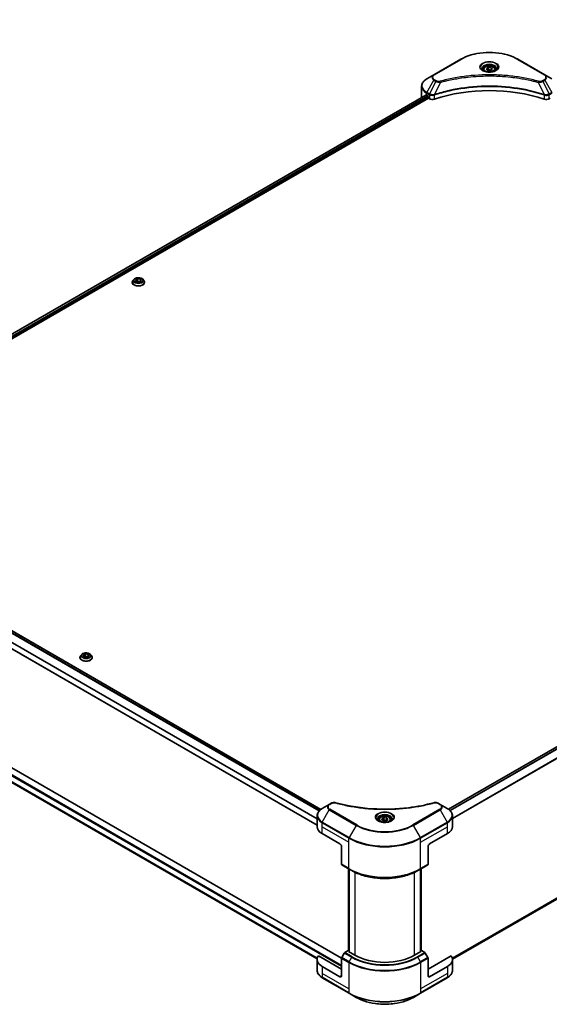
# Model space of a CAD drawing. Units: millimetres. Extents: x 0 to 11790, y 0 to 2108.
# Drawn here: x 670 to 920, y 357 to 823 of the extents above; entities that cross this region are included whole.
import ezdxf

# ---------------------------------------------------------------- set-up
doc = ezdxf.new("R2010")
doc.units = ezdxf.units.MM
doc.header["$LTSCALE"] = 5.5
doc.layers.get('Defpoints').update_dxf_attribs({"lineweight": 25})
for name, color, linetype, lineweight in [('Dimension (ISO)', 7, 'Continuous', 18), ('Visible (ISO)', 7, 'Continuous', 35), ('Visible Narrow (ISO)', 7, 'Continuous', 25)]:
    doc.layers.add(name, color=color, linetype=linetype, lineweight=lineweight)
doc.styles.add('Note Text (TK)', font='MS PGothic.ttf')
doc.dimstyles.new('Default - Method 1b (TK)', dxfattribs={"dimscale": 5.5, "dimtxt": 2.5, "dimasz": 2.5, "dimexe": 1, "dimexo": 1.5, "dimgap": 1, "dimtad": 1, "dimrnd": 1e-08, "dimdsep": 46, "dimtxsty": 'Note Text (TK)', "dimcen": 0.09, "dimdle": 5, "dimclrd": 100, "dimclre": 100, "dimclrt": 7, "dimadec": 1, "dimazin": 1, "dimtfac": 1, "dimtmove": 0, "dimatfit": 3, "dimfxl": 0, "dimtolj": 1, "dimlwd": -1, "dimlwe": -1, "dimarcsym": 0})

# ---------------------------------------------------------------- blocks, each defined once
blk = doc.blocks.new('*D19')
at = {"layer": 'Defpoints', "color": 0, "transparency": 16777216}
for p in [(799.51, 1056.2), (441.63, 848.04), (532.26, 795.71)]:
    blk.add_point(p, dxfattribs=at)
at = {"layer": 'Dimension (ISO)', "color": 100, "transparency": 16777216}
for p, q in [((807.76, 1051.43), (896.97, 999.93)), ((879.57, 996.23), (544.17, 802.59)), ((449.88, 843.27), (537.76, 792.54))]:
    blk.add_line(p, q, dxfattribs=at)
for points in [[(878.42, 998.21), (880.71, 994.24), (891.47, 1003.1)], [(543.03, 804.57), (545.32, 800.6), (532.26, 795.71)]]:
    blk.add_solid(points, dxfattribs=at)
at = {"layer": 'Dimension (ISO)', "color": 7, "transparency": 16777216, "insert": (697.94, 904.19), "char_height": 13.75, "attachment_point": 4, "rotation": 30, "style": 'Note Text (TK)'}
blk.add_mtext('\\A1;{\\Q-30.000;\\W0.816;\\H0.816x;508}', dxfattribs=at)

msp = doc.modelspace()

# ---------------------------------------------------------------- linework, layer by layer
at = {"layer": 'Visible (ISO)'}
for p, q in [((878.4504, 803.9125), (865.7225, 796.564)), ((918.2555, 796.564), (905.5276, 803.9125)), ((889.239, 799.0733), (889.239, 798.4533)), ((890.5948, 799.5339), (891.6155, 800.1232)), ((890.9684, 798.729), (890.5948, 799.5339)), ((892.3626, 798.5133), (890.9684, 798.729)), ((891.6155, 800.1232), (893.0096, 799.9075)), ((891.6155, 799.0618), (891.6155, 800.1232)), ((893.3832, 799.1026), (892.3626, 798.5133)), ((893.0096, 799.9075), (893.3832, 799.1026)), ((893.0096, 799.9075), (893.0096, 798.8869)), ((894.739, 799.0733), (894.739, 798.4533)), ((865.7225, 796.564), (862.3941, 794.6424)), ((880.1909, 795.2827), (880.1917, 795.2832)), ((903.7866, 795.283), (903.787, 795.2828)), ((903.986, 795.257), (903.986, 795.2569)), ((904.4656, 795.1926), (904.4655, 795.1925)), ((908.8311, 794.4802), (908.8311, 794.4802)), ((909.1667, 794.4159), (909.1667, 794.4158)), ((921.584, 794.6424), (918.2555, 796.564)), ((859.9474, 786.0094), (859.9474, 791.1475)), ((574.5096, 621.0704), (861.9008, 786.9958)), ((575.6823, 619.4746), (863.2098, 785.4786)), ((862.2905, 786.8259), (862.7855, 786.5401)), ((862.9976, 786.1727), (862.9976, 785.8461)), ((863.2098, 785.4786), (863.5961, 785.2556)), ((865.733, 786.9354), (865.7338, 786.9359)), ((866.4331, 787.3396), (866.4359, 787.3412)), ((917.5337, 787.3461), (917.5451, 787.3396)), ((918.2448, 786.9355), (918.2453, 786.9353)), ((920.3819, 785.2556), (920.7683, 785.4786)), ((723.7681, 699.7542), (723.2721, 699.2008)), ((724.4247, 699.4315), (725.4454, 700.0207)), ((724.7983, 698.6265), (724.4247, 699.4315)), ((725.4454, 700.0207), (726.8396, 699.805)), ((725.4454, 700.0207), (725.4454, 698.9593)), ((726.8396, 699.805), (727.2131, 699.0001)), ((726.8396, 699.805), (726.8396, 698.7844)), ((727.8697, 699.7542), (728.3658, 699.2008)), ((722.9189, 698.3176), (722.9189, 698.3509)), ((726.1925, 698.4108), (724.7983, 698.6265)), ((724.8541, 698.6179), (725.4454, 698.9593)), ((725.4454, 698.9593), (726.7838, 698.7522)), ((727.2131, 699.0001), (726.1925, 698.4108)), ((728.7189, 698.3176), (728.7189, 698.3509)), ((1160.0446, 614.8457), (872.6381, 448.9115)), ((812.2198, 448.8205), (574.2324, 586.2226)), ((810.4499, 441.3111), (569.2354, 580.5764)), ((1161.1083, 543.3566), (874.5295, 377.9003)), ((559.9403, 529.726), (821.9861, 378.4337)), ((699.0194, 522.1662), (698.5234, 521.6128)), ((699.676, 521.8435), (700.6966, 522.4327)), ((700.6966, 522.4327), (702.0908, 522.217)), ((700.6966, 522.4327), (700.6966, 521.3713)), ((702.0908, 522.217), (702.4644, 521.4121)), ((702.0908, 522.217), (702.0908, 521.1964)), ((703.121, 522.1662), (703.617, 521.6128)), ((698.1702, 520.7296), (698.1702, 520.7629)), ((700.0496, 521.0385), (699.676, 521.8435)), ((701.4438, 520.8228), (700.0496, 521.0385)), ((700.1053, 521.0299), (700.6966, 521.3713)), ((700.6966, 521.3713), (702.035, 521.1642)), ((702.4644, 521.4121), (701.4438, 520.8228)), ((703.9702, 520.7296), (703.9702, 520.7629)), ((572.5613, 515.4108), (810.4663, 378.0563)), ((816.225, 451.186), (812.8966, 449.2643)), ((817.1705, 451.7319), (816.225, 451.186)), ((868.7581, 451.186), (867.8126, 451.7319)), ((872.0865, 449.2643), (868.7581, 451.186)), ((810.4499, 440.6313), (810.4499, 445.7694)), ((839.7416, 443.8973), (839.7416, 443.2773)), ((841.0974, 444.3579), (842.118, 444.9472)), ((841.4709, 443.553), (841.0974, 444.3579)), ((842.8651, 443.3373), (841.4709, 443.553)), ((842.118, 444.9472), (843.5122, 444.7315)), ((842.118, 443.8857), (842.118, 444.9472)), ((843.8857, 443.9266), (842.8651, 443.3373)), ((843.5122, 444.7315), (843.8857, 443.9266)), ((843.5122, 444.7315), (843.5122, 443.7109)), ((845.2416, 443.8973), (845.2416, 443.2773)), ((874.5332, 440.6313), (874.5332, 445.7694)), ((812.7931, 437.3653), (821.2783, 432.4663)), ((863.7048, 432.4663), (872.19, 437.3653)), ((821.9855, 431.2416), (821.9855, 422.8375)), ((862.9976, 431.2416), (862.9976, 422.8375)), ((822.089, 422.6086), (825.6245, 420.5674)), ((825.2917, 381.9759), (825.2917, 420.7595)), ((825.6245, 420.5674), (826.8316, 419.8704)), ((825.6453, 420.5554), (825.6453, 381.3636)), ((859.3586, 420.5674), (858.1515, 419.8704)), ((859.3378, 381.3636), (859.3378, 420.5554)), ((859.3586, 420.5674), (862.8941, 422.6086)), ((859.6914, 420.7595), (859.6914, 381.9759)), ((810.4499, 377.7611), (810.4499, 372.623)), ((821.9855, 373.2703), (811.0846, 379.564)), ((821.9855, 370.0044), (821.9855, 378.4085)), ((823.2961, 380.8477), (822.089, 378.7569)), ((825.1674, 382.0477), (823.5461, 381.1116)), ((825.6453, 381.7718), (825.1674, 382.0477)), ((825.3796, 381.517), (825.6453, 381.6704)), ((828.3494, 379.8023), (825.3796, 381.517)), ((859.6035, 381.517), (856.6337, 379.8023)), ((859.8157, 382.0477), (859.3378, 381.7718)), ((859.3378, 381.6704), (859.6035, 381.517)), ((861.437, 381.1116), (859.8157, 382.0477)), ((862.8941, 378.7569), (861.687, 380.8477)), ((873.8985, 379.564), (862.9976, 373.2703)), ((862.9976, 370.0044), (862.9976, 378.4085)), ((874.5332, 377.7611), (874.5332, 372.623)), ((821.2783, 369.5961), (812.7931, 374.4951)), ((872.19, 374.4951), (863.7048, 369.5961)), ((812.8966, 369.1281), (825.6245, 361.7796)), ((859.3586, 361.7796), (872.0865, 369.1281)), ((825.6245, 361.7796), (828.953, 359.8579)), ((856.0301, 359.8579), (859.3586, 361.7796))]:
    msp.add_line(p, q, dxfattribs=at)
for centre, major_axis, start_param, end_param in [((891.989, 796.8688), (3.25, 0), 3.62692282, 3.62701417), ((891.989, 796.8688), (-2.75, 0), 0.57230409, 0.57259773), ((891.989, 796.8688), (-2.75, 0), 2.56833258, 2.56853998), ((891.989, 796.8688), (3.25, 0), 5.7971013, 5.79715332), ((891.989, 759.065), (52, 0), 1.04765332, 2.09393933), ((867.9474, 786.0094), (-8, 0), 0, 0.03015059), ((867.9474, 790.0919), (8, 0), 3.88203974, 3.92699082), ((862.7855, 786.2951), (-0.15, 0.2598), 3.92699082, 5.49778714), ((863.2098, 785.7236), (-0.15, 0.2598), 0.78539816, 2.35619449), ((865.0103, 786.0721), (2, 0), 3.92699082, 5.23553198), ((918.9677, 786.0721), (2, 0), 4.18924598, 5.49778714), ((818.4499, 440.6313), (-8, 0), 0, 0.78539816), ((866.5332, 440.6313), (8, 0), 5.49778714, 6.28318531), ((821.2783, 431.6499), (-0.5, 0.866), 3.92699082, 5.49778714), ((863.7048, 431.6499), (-0.5, -0.866), 3.92699082, 5.49778714), ((822.339, 423.0416), (-0.25, -0.433), 5.49778714, 6.28318531), ((862.6441, 423.0416), (0.25, -0.433), 0, 0.78539816), ((818.4499, 377.7611), (-8, 0), 5.88218392, 7.06858347), ((822.339, 378.6126), (-0.25, -0.433), 4.71238898, 5.49778714), ((823.5461, 380.7034), (-0.25, -0.433), 3.92699082, 4.71238898), ((842.4916, 387.9673), (-20, 0), 0.78539816, 2.35619449), ((861.437, 380.7034), (-0.25, 0.433), 4.71238898, 5.49778714), ((862.6441, 378.6126), (-0.25, 0.433), 3.92699082, 4.71238898), ((866.5332, 377.7611), (8, 0), 5.49778714, 6.6841867), ((821.2783, 370.4126), (0.5, -0.866), 5.49778714, 7.06858347), ((863.7048, 370.4126), (-0.5, -0.866), 5.49778714, 7.06858347)]:
    msp.add_ellipse(centre, major_axis=major_axis, ratio=0.57735027, start_param=start_param, end_param=end_param, dxfattribs=at)
for points, knots in [([(878.4504, 803.9125), (879.8813, 804.7386), (881.529, 805.4288), (885.1032, 806.4802), (887.0293, 806.8412), (890.978, 807.2023), (893.0001, 807.2023), (896.9488, 806.8412), (898.8748, 806.4802), (902.449, 805.4288), (904.0968, 804.7386), (905.5276, 803.9125)], [3.14159265, 3.14159265, 3.14159265, 3.14159265, 3.45575192, 3.45575192, 3.76991118, 3.76991118, 4.08407045, 4.08407045, 4.39822972, 4.39822972, 4.71238898, 4.71238898, 4.71238898, 4.71238898]), ([(889.3632, 798.3583), (889.3295, 798.3824), (889.2972, 798.4067), (889.1719, 798.5063), (889.0905, 798.5835), (888.9547, 798.7373), (888.9003, 798.814), (888.8163, 798.9633), (888.7867, 799.0358), (888.7481, 799.1763), (888.739, 799.2444), (888.739, 799.3125)], [1.676424822, 1.676424822, 1.676424822, 1.676424822, 1.727875959, 1.727875959, 1.884955592, 1.884955592, 2.042035225, 2.042035225, 2.199114858, 2.199114858, 2.35619449, 2.35619449, 2.35619449, 2.35619449]), ([(889.0874, 798.5032), (889.3639, 798.3435), (889.6906, 798.2034), (890.4153, 797.9821), (890.8139, 797.9015), (891.6418, 797.8124), (892.0712, 797.8046), (892.9128, 797.8636), (893.3247, 797.9306), (894.084, 798.1298), (894.4316, 798.2615), (894.7855, 798.4442), (894.839, 798.4734), (894.8907, 798.5032)], [4.71238898, 4.71238898, 4.71238898, 4.71238898, 5.01119213, 5.01119213, 5.31351931, 5.31351931, 5.61874121, 5.61874121, 5.92425149, 5.92425149, 6.22732827, 6.22732827, 6.28318531, 6.28318531, 6.28318531, 6.28318531]), ([(889.239, 799.0733), (889.239, 799.2447), (889.2794, 799.4153), (889.4346, 799.7445), (889.5546, 799.9008), (889.871, 800.1951), (890.0757, 800.3286), (890.5441, 800.5506), (890.8099, 800.6375), (891.3692, 800.7548), (891.6625, 800.7856), (892.2489, 800.7898), (892.5419, 800.7635), (893.102, 800.6556), (893.369, 800.5738), (893.8522, 800.3582), (894.0683, 800.224), (894.419, 799.9109), (894.5561, 799.7324), (894.7049, 799.3881), (894.739, 799.2309), (894.739, 799.0733)], [5.49778714, 5.49778714, 5.49778714, 5.49778714, 5.76358151, 5.76358151, 6.05320602, 6.05320602, 6.38130093, 6.38130093, 6.7200118, 6.7200118, 7.05614499, 7.05614499, 7.3907044, 7.3907044, 7.72661984, 7.72661984, 8.06527209, 8.06527209, 8.39487174, 8.39487174, 8.6393798, 8.6393798, 8.6393798, 8.6393798]), ([(895.239, 799.3125), (895.239, 799.2444), (895.23, 799.1763), (895.1914, 799.0358), (895.1618, 798.9633), (895.0777, 798.814), (895.0233, 798.7373), (894.8875, 798.5835), (894.8062, 798.5063), (894.6808, 798.4067), (894.6485, 798.3824), (894.6148, 798.3583)], [5.497787144, 5.497787144, 5.497787144, 5.497787144, 5.654866776, 5.654866776, 5.811946409, 5.811946409, 5.969026042, 5.969026042, 6.126105675, 6.126105675, 6.177556812, 6.177556812, 6.177556812, 6.177556812]), ([(862.3941, 794.6424), (862.0968, 794.4707), (861.8205, 794.2842), (861.3169, 793.884), (861.0895, 793.6703), (860.6904, 793.2181), (860.5188, 792.9796), (860.2387, 792.482), (860.1304, 792.2228), (859.9847, 791.6915), (859.9474, 791.4196), (859.9474, 791.1475)], [3.141592654, 3.141592654, 3.141592654, 3.141592654, 3.298672286, 3.298672286, 3.455751919, 3.455751919, 3.612831552, 3.612831552, 3.769911184, 3.769911184, 3.926990817, 3.926990817, 3.926990817, 3.926990817]), ([(862.0421, 786.9759), (862.0166, 786.992), (861.9897, 787.0031), (861.9405, 787.0101), (861.9183, 787.0059), (861.9008, 786.9958)], [-0.0452461794, -0.0452461794, -0.0452461794, -0.0452461794, -0.0339249805, -0.0339249805, -0.0226147282, -0.0226147282, -0.0226147282, -0.0226147282]), ([(723.2721, 699.2008), (723.2274, 699.151), (723.1864, 699.0994), (723.1125, 698.9932), (723.0795, 698.9385), (723.0223, 698.8263), (722.998, 698.7689), (722.9588, 698.6519), (722.9439, 698.5924), (722.924, 698.4722), (722.9189, 698.4115), (722.9189, 698.3509)], [5.020220532, 5.020220532, 5.020220532, 5.020220532, 5.115733854, 5.115733854, 5.211247177, 5.211247177, 5.306760499, 5.306760499, 5.402273821, 5.402273821, 5.497787144, 5.497787144, 5.497787144, 5.497787144]), ([(727.8697, 699.7542), (727.747, 699.8911), (727.5912, 700.0112), (727.2235, 700.218), (727.0093, 700.3031), (726.5496, 700.4273), (726.3042, 700.4666), (725.8068, 700.4968), (725.555, 700.4879), (725.0676, 700.423), (724.8322, 700.367), (724.3995, 700.211), (724.2025, 700.1108), (723.9347, 699.919), (723.8449, 699.8399), (723.7681, 699.7542)], [2.8337611, 2.8337611, 2.8337611, 2.8337611, 3.15477403, 3.15477403, 3.48920263, 3.48920263, 3.82228008, 3.82228008, 4.15359352, 4.15359352, 4.48532943, 4.48532943, 4.81930739, 4.81930739, 5.02022053, 5.02022053, 5.02022053, 5.02022053]), ([(728.7189, 698.3509), (728.7189, 698.4115), (728.7139, 698.4722), (728.694, 698.5924), (728.6791, 698.6519), (728.6399, 698.7689), (728.6156, 698.8263), (728.5584, 698.9385), (728.5254, 698.9932), (728.4514, 699.0994), (728.4105, 699.151), (728.3658, 699.2008)], [2.35619449, 2.35619449, 2.35619449, 2.35619449, 2.451707813, 2.451707813, 2.547221135, 2.547221135, 2.642734457, 2.642734457, 2.73824778, 2.73824778, 2.833761102, 2.833761102, 2.833761102, 2.833761102]), ([(722.9189, 698.3176), (722.9189, 698.1388), (722.966, 697.9605), (723.1489, 697.6188), (723.2879, 697.4562), (723.6465, 697.1612), (723.8693, 697.0301), (724.3732, 696.8161), (724.6546, 696.7335), (725.2461, 696.6247), (725.5562, 696.5984), (726.1744, 696.6042), (726.4825, 696.6362), (727.0668, 696.7558), (727.3429, 696.8434), (727.8359, 697.0668), (728.0526, 697.2027), (728.4023, 697.5112), (728.5358, 697.6837), (728.6848, 698.0129), (728.7189, 698.1651), (728.7189, 698.3176)], [5.49778714, 5.49778714, 5.49778714, 5.49778714, 5.79749772, 5.79749772, 6.1099087, 6.1099087, 6.43440174, 6.43440174, 6.76012968, 6.76012968, 7.08488016, 7.08488016, 7.40923501, 7.40923501, 7.73406911, 7.73406911, 8.0598665, 8.0598665, 8.38378156, 8.38378156, 8.6393798, 8.6393798, 8.6393798, 8.6393798]), ([(703.121, 522.1662), (702.9983, 522.3031), (702.8425, 522.4232), (702.4748, 522.63), (702.2605, 522.7151), (701.8008, 522.8393), (701.5555, 522.8786), (701.0581, 522.9088), (700.8062, 522.8999), (700.3188, 522.835), (700.0835, 522.779), (699.6508, 522.6229), (699.4537, 522.5228), (699.186, 522.331), (699.0962, 522.2519), (699.0194, 522.1662)], [2.8337611, 2.8337611, 2.8337611, 2.8337611, 3.15477403, 3.15477403, 3.48920263, 3.48920263, 3.82228008, 3.82228008, 4.15359352, 4.15359352, 4.48532943, 4.48532943, 4.81930739, 4.81930739, 5.02022053, 5.02022053, 5.02022053, 5.02022053]), ([(698.5234, 521.6128), (698.4787, 521.563), (698.4377, 521.5114), (698.3637, 521.4052), (698.3308, 521.3504), (698.2735, 521.2383), (698.2493, 521.1808), (698.2101, 521.0639), (698.1952, 521.0044), (698.1752, 520.8842), (698.1702, 520.8235), (698.1702, 520.7629)], [5.020220532, 5.020220532, 5.020220532, 5.020220532, 5.115733854, 5.115733854, 5.211247177, 5.211247177, 5.306760499, 5.306760499, 5.402273821, 5.402273821, 5.497787144, 5.497787144, 5.497787144, 5.497787144]), ([(698.1702, 520.7296), (698.1702, 520.5508), (698.2173, 520.3724), (698.4002, 520.0308), (698.5391, 519.8682), (698.8978, 519.5732), (699.1206, 519.4421), (699.6245, 519.2281), (699.9058, 519.1455), (700.4974, 519.0367), (700.8075, 519.0104), (701.4257, 519.0162), (701.7338, 519.0482), (702.3181, 519.1678), (702.5942, 519.2554), (703.0872, 519.4788), (703.3039, 519.6147), (703.6535, 519.9232), (703.7871, 520.0957), (703.936, 520.4249), (703.9702, 520.5771), (703.9702, 520.7296)], [5.49778714, 5.49778714, 5.49778714, 5.49778714, 5.79749772, 5.79749772, 6.1099087, 6.1099087, 6.43440174, 6.43440174, 6.76012968, 6.76012968, 7.08488016, 7.08488016, 7.40923501, 7.40923501, 7.73406911, 7.73406911, 8.0598665, 8.0598665, 8.38378156, 8.38378156, 8.6393798, 8.6393798, 8.6393798, 8.6393798]), ([(703.9702, 520.7629), (703.9702, 520.8235), (703.9652, 520.8842), (703.9452, 521.0044), (703.9303, 521.0639), (703.8911, 521.1808), (703.8669, 521.2383), (703.8096, 521.3504), (703.7767, 521.4052), (703.7027, 521.5114), (703.6617, 521.563), (703.617, 521.6128)], [2.35619449, 2.35619449, 2.35619449, 2.35619449, 2.451707813, 2.451707813, 2.547221135, 2.547221135, 2.642734457, 2.642734457, 2.73824778, 2.73824778, 2.833761102, 2.833761102, 2.833761102, 2.833761102]), ([(812.8966, 449.2643), (812.5993, 449.0927), (812.323, 448.9062), (811.8194, 448.506), (811.592, 448.2922), (811.193, 447.84), (811.0213, 447.6016), (810.7412, 447.1039), (810.6329, 446.8447), (810.4872, 446.3135), (810.4499, 446.0415), (810.4499, 445.7694)], [6.283185307, 6.283185307, 6.283185307, 6.283185307, 6.44026494, 6.44026494, 6.597344573, 6.597344573, 6.754424205, 6.754424205, 6.911503838, 6.911503838, 7.068583471, 7.068583471, 7.068583471, 7.068583471]), ([(817.1705, 451.7319), (817.3557, 451.8388), (817.5694, 451.9232), (818.0139, 452.0365), (818.2499, 452.0686), (818.7063, 452.0789), (818.9332, 452.0605), (819.1907, 452.0054), (819.2363, 451.9943), (819.2813, 451.9819)], [0, 0, 0, 0, 0.072836875, 0.072836875, 0.143219194, 0.143219194, 0.209823141, 0.209823141, 0.224395958, 0.224395958, 0.224395958, 0.224395958]), ([(819.2813, 451.9819), (824.6836, 450.4959), (830.6021, 449.5208), (842.2265, 448.7768), (848.0729, 448.9429), (857.8049, 450.1319), (861.8757, 450.9295), (865.7018, 451.9819)], [0, 0, 0, 0, 1.7965518, 1.7965518, 3.5088591, 3.5088591, 4.78123692, 4.78123692, 4.78123692, 4.78123692]), ([(865.7018, 451.9819), (865.8915, 452.0341), (866.0968, 452.0637), (866.5015, 452.0804), (866.7056, 452.0686), (867.1141, 452.0064), (867.3216, 451.9516), (867.6163, 451.8352), (867.7179, 451.7865), (867.8126, 451.7319)], [0, 0, 0, 0, 0.061478285, 0.061478285, 0.121667356, 0.121667356, 0.18735111, 0.18735111, 0.224619233, 0.224619233, 0.224619233, 0.224619233]), ([(874.5332, 445.7694), (874.5332, 446.0415), (874.4959, 446.3135), (874.3502, 446.8447), (874.2419, 447.1039), (873.9618, 447.6016), (873.7901, 447.84), (873.3911, 448.2922), (873.1637, 448.506), (872.6601, 448.9062), (872.3838, 449.0927), (872.0865, 449.2643)], [3.926990817, 3.926990817, 3.926990817, 3.926990817, 4.08407045, 4.08407045, 4.241150082, 4.241150082, 4.398229715, 4.398229715, 4.555309348, 4.555309348, 4.71238898, 4.71238898, 4.71238898, 4.71238898]), ([(839.8657, 443.1823), (839.8321, 443.2064), (839.7997, 443.2307), (839.6744, 443.3303), (839.5931, 443.4074), (839.4573, 443.5613), (839.4028, 443.638), (839.3188, 443.7873), (839.2892, 443.8598), (839.2506, 444.0003), (839.2416, 444.0684), (839.2416, 444.1364)], [4.818017476, 4.818017476, 4.818017476, 4.818017476, 4.869468613, 4.869468613, 5.026548246, 5.026548246, 5.183627878, 5.183627878, 5.340707511, 5.340707511, 5.497787144, 5.497787144, 5.497787144, 5.497787144]), ([(839.5899, 443.3272), (839.8665, 443.1675), (840.1932, 443.0274), (840.9178, 442.806), (841.3164, 442.7255), (842.1443, 442.6364), (842.5738, 442.6285), (843.4153, 442.6876), (843.8272, 442.7546), (844.5865, 442.9538), (844.9341, 443.0855), (845.2881, 443.2682), (845.3415, 443.2974), (845.3932, 443.3272)], [1.57079633, 1.57079633, 1.57079633, 1.57079633, 1.86959948, 1.86959948, 2.17192665, 2.17192665, 2.47714855, 2.47714855, 2.78265884, 2.78265884, 3.08573562, 3.08573562, 3.14159265, 3.14159265, 3.14159265, 3.14159265]), ([(839.7416, 443.8973), (839.7416, 444.0687), (839.782, 444.2393), (839.9372, 444.5684), (840.0572, 444.7248), (840.3735, 445.0191), (840.5782, 445.1525), (841.0467, 445.3745), (841.3124, 445.4614), (841.8717, 445.5788), (842.165, 445.6096), (842.7514, 445.6138), (843.0444, 445.5875), (843.6046, 445.4796), (843.8715, 445.3978), (844.3547, 445.1821), (844.5708, 445.0479), (844.9215, 444.7349), (845.0586, 444.5564), (845.2074, 444.2121), (845.2416, 444.0549), (845.2416, 443.8973)], [5.49778714, 5.49778714, 5.49778714, 5.49778714, 5.76358151, 5.76358151, 6.05320602, 6.05320602, 6.38130093, 6.38130093, 6.7200118, 6.7200118, 7.05614499, 7.05614499, 7.3907044, 7.3907044, 7.72661984, 7.72661984, 8.06527209, 8.06527209, 8.39487174, 8.39487174, 8.6393798, 8.6393798, 8.6393798, 8.6393798]), ([(845.7416, 444.1364), (845.7416, 444.0684), (845.7325, 444.0003), (845.6939, 443.8598), (845.6643, 443.7873), (845.5803, 443.638), (845.5258, 443.5613), (845.39, 443.4074), (845.3087, 443.3303), (845.1834, 443.2307), (845.151, 443.2064), (845.1174, 443.1823)], [2.35619449, 2.35619449, 2.35619449, 2.35619449, 2.513274123, 2.513274123, 2.670353756, 2.670353756, 2.827433388, 2.827433388, 2.984513021, 2.984513021, 3.035964158, 3.035964158, 3.035964158, 3.035964158]), ([(826.8316, 419.8704), (828.4846, 418.9161), (830.3896, 418.118), (834.5237, 416.9019), (836.7522, 416.4841), (841.3215, 416.0663), (843.6616, 416.0663), (848.2309, 416.4841), (850.4594, 416.9019), (854.5935, 418.118), (856.4985, 418.9161), (858.1515, 419.8704)], [1.57079633, 1.57079633, 1.57079633, 1.57079633, 1.88495559, 1.88495559, 2.19911486, 2.19911486, 2.51327412, 2.51327412, 2.82743339, 2.82743339, 3.14159265, 3.14159265, 3.14159265, 3.14159265]), ([(812.8966, 369.1281), (812.5993, 369.2997), (812.323, 369.4862), (811.8194, 369.8864), (811.592, 370.1002), (811.193, 370.5524), (811.0213, 370.7908), (810.7412, 371.2885), (810.6329, 371.5477), (810.4872, 372.0789), (810.4499, 372.3509), (810.4499, 372.623)], [3.141592654, 3.141592654, 3.141592654, 3.141592654, 3.298672286, 3.298672286, 3.455751919, 3.455751919, 3.612831552, 3.612831552, 3.769911184, 3.769911184, 3.926990817, 3.926990817, 3.926990817, 3.926990817]), ([(874.5332, 372.623), (874.5332, 372.3509), (874.4959, 372.0789), (874.3502, 371.5477), (874.2419, 371.2885), (873.9618, 370.7908), (873.7901, 370.5524), (873.3911, 370.1002), (873.1637, 369.8864), (872.6601, 369.4862), (872.3838, 369.2997), (872.0865, 369.1281)], [0.785398163, 0.785398163, 0.785398163, 0.785398163, 0.942477796, 0.942477796, 1.099557429, 1.099557429, 1.256637061, 1.256637061, 1.413716694, 1.413716694, 1.570796327, 1.570796327, 1.570796327, 1.570796327]), ([(828.953, 359.8579), (830.3838, 359.0318), (832.0315, 358.3417), (835.6058, 357.2902), (837.5318, 356.9292), (841.4805, 356.5682), (843.5026, 356.5682), (847.4513, 356.9292), (849.3773, 357.2902), (852.9516, 358.3417), (854.5993, 359.0318), (856.0301, 359.8579)], [3.14159265, 3.14159265, 3.14159265, 3.14159265, 3.45575192, 3.45575192, 3.76991118, 3.76991118, 4.08407045, 4.08407045, 4.39822972, 4.39822972, 4.71238898, 4.71238898, 4.71238898, 4.71238898])]:
    msp.add_open_spline(points, degree=3, knots=knots, dxfattribs=at)
for points, weights in [([(891.6155, 799.0618), (891.365, 798.8336), (891.1478, 798.7013)], [1, 1.07039454817, 1.07672477615]), ([(892.9278, 798.8397), (892.281, 798.7964), (891.6155, 799.0618)], [1.01523736138, 1.14666441016, 1]), ([(842.118, 443.8857), (841.8675, 443.6576), (841.6503, 443.5252)], [1, 1.07039454817, 1.07672477615]), ([(843.4304, 443.6637), (842.7835, 443.6204), (842.118, 443.8857)], [1.01523736138, 1.14666441016, 1])]:
    msp.add_rational_spline(points, weights, degree=2, dxfattribs=at)
at = {"layer": 'Visible Narrow (ISO)'}
for p, q in [((865.9725, 796.5393), (878.7004, 803.8877)), ((905.2776, 803.8877), (918.0055, 796.5393)), ((862.3941, 788.23), (865.7225, 793.995)), ((866.668, 793.4491), (863.6888, 787.4825)), ((865.7225, 793.995), (866.668, 793.4491)), ((866.918, 793.713), (865.9725, 794.2589)), ((868.8434, 793.0264), (866.0595, 787.2173)), ((867.9533, 793.0641), (867.9534, 793.0641)), ((871.2799, 793.6488), (871.2802, 793.649)), ((909.3131, 794.3873), (909.3131, 794.3874)), ((915.1347, 793.0264), (917.9185, 787.2173)), ((916.0247, 793.0641), (916.0249, 793.064)), ((918.0055, 794.2589), (917.0601, 793.713)), ((917.3101, 793.4491), (918.2555, 793.995)), ((917.3101, 793.4491), (920.2892, 787.4825)), ((918.2555, 793.995), (921.584, 788.23)), ((862.2905, 786.8259), (862.2905, 787.8815)), ((862.2905, 787.8815), (863.5853, 787.134)), ((863.6888, 787.4825), (862.3941, 788.23)), ((921.584, 788.23), (920.2892, 787.4825)), ((920.3928, 787.134), (921.6875, 787.8815)), ((574.5974, 621.0197), (862.0421, 786.9759)), ((575.3038, 620.5624), (862.7855, 786.5401)), ((575.5668, 620.2244), (862.9976, 786.1727)), ((863.5961, 787.1277), (863.5961, 785.2556)), ((863.7029, 787.0698), (863.7031, 787.0699)), ((864.1016, 787.2999), (864.1026, 787.3005)), ((864.2304, 786.8844), (864.232, 786.8853)), ((866.0096, 785.0718), (866.0096, 787.0365)), ((917.9685, 787.0365), (917.9685, 785.0718)), ((919.0211, 787.1406), (919.0211, 787.1405)), ((919.5334, 786.8448), (919.5337, 786.8446)), ((919.6906, 787.2439), (919.6907, 787.2439)), ((920.1156, 786.9986), (920.116, 786.9984)), ((920.3819, 785.2556), (920.3819, 787.1277)), ((1160.1946, 614.8309), (872.7163, 448.8552)), ((1160.9495, 614.4016), (873.3267, 448.3425)), ((1161.1222, 614.225), (873.4998, 448.1661)), ((1163.1549, 611.1944), (874.5332, 444.5585)), ((1163.2237, 611.0205), (874.5332, 444.3449)), ((811.3862, 448.0589), (573.289, 585.5244)), ((811.5528, 448.239), (573.4146, 585.7282)), ((812.1438, 448.7629), (574.1445, 586.1718)), ((810.4499, 441.4126), (569.3884, 580.5895)), ((810.4499, 444.1816), (571.2568, 582.2798)), ((810.4499, 444.3952), (571.2621, 582.4904)), ((1163.2237, 545.0616), (874.4682, 378.3486)), ((1163.1549, 544.9219), (874.4865, 378.2591)), ((1161.1222, 543.3661), (874.5295, 377.9017)), ((556.8204, 527.7515), (821.9855, 374.6584)), ((557.0325, 528.1189), (821.9855, 375.1483)), ((559.7903, 529.7111), (821.9855, 378.3326)), ((571.2568, 516.6476), (810.5505, 378.4913)), ((571.2568, 516.5475), (810.5279, 378.4043)), ((572.5539, 515.4165), (810.4664, 378.0576)), ((812.8966, 442.8519), (816.225, 448.6169)), ((816.225, 448.6169), (828.953, 441.2685)), ((816.475, 451.1612), (817.4205, 451.7071)), ((829.203, 441.5324), (816.475, 448.8808)), ((868.5081, 448.8808), (855.7801, 441.5324)), ((856.0301, 441.2685), (868.7581, 448.6169)), ((867.5626, 451.7071), (868.5081, 451.1612)), ((868.7581, 448.6169), (872.0865, 442.8519)), ((825.6245, 435.5034), (812.8966, 442.8519)), ((872.0865, 442.8519), (859.3586, 435.5034)), ((812.7931, 440.6313), (812.7931, 442.5035)), ((812.7931, 442.5035), (825.521, 435.155)), ((812.7931, 440.6313), (825.521, 433.2828)), ((812.7931, 437.3653), (812.7931, 440.6313)), ((828.953, 441.2685), (825.6245, 435.5034)), ((859.3586, 435.5034), (856.0301, 441.2685)), ((859.4621, 435.155), (872.19, 442.5035)), ((859.4621, 433.2828), (872.19, 440.6313)), ((872.19, 440.6313), (872.19, 442.5035)), ((872.19, 437.3653), (872.19, 440.6313)), ((825.521, 433.2828), (825.521, 435.155)), ((859.4621, 433.2828), (859.4621, 435.155)), ((825.521, 420.7963), (825.521, 433.2828)), ((859.4621, 420.7963), (859.4621, 433.2828)), ((825.521, 420.7963), (821.9855, 422.8375)), ((825.3796, 381.9252), (825.3796, 420.7088)), ((825.7331, 381.3128), (825.7331, 420.5047)), ((859.25, 420.5047), (859.25, 381.3128)), ((862.9976, 422.8375), (859.4621, 420.7963)), ((859.6035, 420.7088), (859.6035, 381.9252)), ((828.3494, 419.0714), (828.3494, 379.8023)), ((856.6337, 379.8023), (856.6337, 419.0714)), ((821.9855, 378.4085), (825.521, 376.3672)), ((825.6245, 376.7157), (822.089, 378.7569)), ((823.2961, 380.8477), (826.8316, 378.8065)), ((827.0816, 379.0704), (823.5461, 381.1116)), ((825.6245, 376.7157), (826.8316, 378.8065)), ((861.437, 381.1116), (857.9015, 379.0704)), ((858.1515, 378.8065), (861.687, 380.8477)), ((859.3586, 376.7157), (858.1515, 378.8065)), ((862.8941, 378.7569), (859.3586, 376.7157)), ((859.4621, 376.3672), (862.9976, 378.4085)), ((812.7931, 374.4951), (812.7931, 371.2291)), ((825.521, 376.3672), (825.521, 363.8806)), ((859.4621, 376.3672), (859.4621, 363.8806)), ((872.19, 374.4951), (872.19, 371.2291)), ((812.7931, 371.2291), (812.7931, 369.357)), ((825.521, 363.8806), (812.7931, 371.2291)), ((825.521, 362.0085), (812.7931, 369.357)), ((821.9855, 370.0044), (821.2783, 369.5961)), ((872.19, 371.2291), (859.4621, 363.8806)), ((872.19, 369.357), (859.4621, 362.0085)), ((863.7048, 369.5961), (862.9976, 370.0044)), ((872.19, 371.2291), (872.19, 369.357)), ((825.521, 363.8806), (825.521, 362.0085)), ((859.4621, 363.8806), (859.4621, 362.0085))]:
    msp.add_line(p, q, dxfattribs=at)
for centre, major_axis, ratio, start_param, end_param in [((891.989, 796.2156), (18.7929, 0), 0.57735027, 0.78539816, 2.35619449), ((878.7004, 803.4795), (-0.25, 0.433), 0.57735027, 5.49778714, 6.28318531), ((891.989, 800.1785), (-4.1036, 0), 0.57735027, 2.35619449, 7.06858347), ((891.989, 799.6011), (3.3964, 0), 0.57735027, 5.59811367, 10.10984959), ((905.2776, 803.4795), (0.25, 0.433), 0.57735027, 0, 0.78539816), ((891.989, 799.3125), (-3.25, 0), 0.57735027, 3.14159265, 6.28318531), ((891.989, 799.0733), (-2.75, 0), 0.57735027, 0, 0.56017967), ((891.989, 799.0733), (2.75, 0), 0.57735027, 5.72300564, 6.28318531), ((867.9474, 791.4362), (-7.8536, 0), 0.57735027, 5.49778714, 7.06858347), ((867.9474, 795.2795), (-3.1464, 0), 0.57735027, 5.49778714, 7.06858347), ((867.9474, 795.3991), (-2.7929, 0), 0.57735027, 5.49778714, 7.06858347), ((865.9725, 796.131), (-0.25, 0.433), 0.57735027, 5.49778714, 6.28318531), ((865.9725, 793.8506), (-0.25, -0.433), 0.57735027, 3.92699082, 4.71238898), ((866.918, 793.3048), (-0.25, -0.433), 0.57735027, 3.92699082, 4.71238898), ((868.646, 793.1037), (0.1326, -0.4821), 0.35119009, 1.31403463, 2.47714191), ((915.3321, 793.1037), (-0.1326, -0.4821), 0.35119009, 3.8060434, 4.96915068), ((917.0601, 793.3048), (0.25, -0.433), 0.57735027, 1.57079633, 2.35619449), ((918.0055, 796.131), (0.25, 0.433), 0.57735027, 0, 0.78539816), ((916.0307, 795.3991), (2.7929, 0), 0.57735027, 5.49778714, 7.06858347), ((918.0055, 793.8506), (0.25, -0.433), 0.57735027, 1.57079633, 2.35619449), ((916.0307, 795.2795), (3.1464, 0), 0.57735027, 5.49778714, 7.06858347), ((867.9474, 791.1475), (-8, 0), 0.57735027, 0, 0.78539816), ((862.6441, 788.0856), (-0.25, -0.433), 0.57735027, 4.71238898, 5.49778714), ((863.9388, 787.3381), (0.25, 0.433), 0.57735027, 1.57079633, 2.35619449), ((863.7058, 785.9912), (0.842, -1.2173), 0.50851241, 2.30986305, 2.32032383), ((863.9497, 787.3318), (-0.2535, -0.431), 0.57192456, 4.71650889, 5.50242059), ((864.0426, 785.3932), (1.3734, -2.1953), 0.47714906, 2.42080406, 2.42868471), ((865.7598, 787.2866), (-0.2123, 0.4527), 0.32125202, 3.98495359, 4.38504538), ((865.8252, 787.3132), (0.1573, -0.4746), 0.40712817, 0.88674396, 1.23511653), ((918.1528, 787.3132), (0.1573, 0.4746), 0.40712817, 1.90647612, 2.25484869), ((918.2183, 787.2866), (-0.2123, -0.4527), 0.32125202, 5.03973231, 5.43982437), ((919.9355, 785.3939), (1.3732, 2.1946), 0.47715929, 0.71303098, 0.72091287), ((920.0284, 787.3318), (-0.2535, 0.431), 0.57192456, 3.92235737, 4.70826907), ((920.0392, 787.3381), (0.25, -0.433), 0.57735027, 0.78539816, 1.57079633), ((920.2722, 785.9913), (0.842, 1.2172), 0.50851095, 0.82129852, 0.83175967), ((725.8189, 698.4399), (-2.8677, 0), 0.57735027, 5.8056187, 9.90234457), ((725.8189, 699.1415), (-2.3092, 0), 0.57735027, 5.8056187, 9.90234457), ((725.8189, 698.3509), (-2.9, 0), 0.57735027, 0, 3.14159265), ((725.8189, 698.3176), (2.9, 0), 0.57735027, 3.14159265, 6.28318531), ((701.0702, 521.5535), (-2.3092, 0), 0.57735027, 5.8056187, 9.90234457), ((701.0702, 520.8519), (-2.8677, 0), 0.57735027, 5.8056187, 9.90234457), ((701.0702, 520.7629), (-2.9, 0), 0.57735027, 0, 3.14159265), ((701.0702, 520.7296), (2.9, 0), 0.57735027, 3.14159265, 6.28318531), ((818.4499, 446.0581), (-7.8536, 0), 0.57735027, 5.49778714, 7.06858347), ((818.4499, 449.9015), (-3.1464, 0), 0.57735027, 5.49778714, 7.06858347), ((818.4499, 450.021), (-2.7929, 0), 0.57735027, 5.49778714, 7.06858347), ((816.475, 450.753), (-0.25, 0.433), 0.57735027, 5.49778714, 6.28318531), ((816.475, 448.4726), (-0.25, -0.433), 0.57735027, 3.92699082, 4.71238898), ((817.4205, 451.2988), (-0.25, 0.433), 0.57735027, 5.49778714, 6.28318531), ((819.1485, 451.4999), (0.1326, 0.4821), 0.35119009, 6.28221179, 6.94763605), ((865.8346, 451.4999), (-0.1326, 0.4821), 0.35119009, 5.61873456, 6.28415883), ((867.5626, 451.2988), (0.25, 0.433), 0.57735027, 0, 0.78539816), ((868.5081, 450.753), (0.25, 0.433), 0.57735027, 0, 0.78539816), ((866.5332, 450.021), (2.7929, 0), 0.57735027, 5.49778714, 7.06858347), ((868.5081, 448.4726), (0.25, -0.433), 0.57735027, 1.57079633, 2.35619449), ((866.5332, 449.9015), (3.1464, 0), 0.57735027, 5.49778714, 7.06858347), ((866.5332, 446.0581), (7.8536, 0), 0.57735027, 5.49778714, 7.06858347), ((818.4499, 445.7694), (-8, 0), 0.57735027, 0, 0.78539816), ((813.1466, 442.7076), (0.25, 0.433), 0.57735027, 1.57079633, 2.35619449), ((842.4916, 445.0025), (-4.1036, 0), 0.57735027, 2.35619449, 7.06858347), ((842.4916, 444.4251), (3.3964, 0), 0.57735027, 5.59811367, 10.10984959), ((842.4916, 444.1364), (-3.25, 0), 0.57735027, 3.14159265, 6.28318531), ((842.4916, 443.8973), (-2.75, 0), 0.57735027, 0, 0.56017967), ((842.4916, 443.8973), (2.75, 0), 0.57735027, 5.72300564, 6.28318531), ((871.8365, 442.7076), (-0.25, 0.433), 0.57735027, 3.92699082, 4.71238898), ((866.5332, 445.7694), (8, 0), 0.57735027, 5.49778714, 6.28318531), ((829.203, 441.1241), (-0.25, -0.433), 0.57735027, 3.92699082, 4.71238898), ((842.4916, 449.085), (19.1464, 0), 0.57735027, 3.92699082, 5.49778714), ((842.4916, 449.2045), (-18.7929, 0), 0.57735027, 0.78539816, 2.35619449), ((855.7801, 441.1241), (-0.25, 0.433), 0.57735027, 4.71238898, 5.49778714), ((825.8745, 435.3591), (0.25, 0.433), 0.57735027, 1.57079633, 2.35619449), ((842.4916, 444.9529), (24, 0), 0.57735027, 3.92699082, 5.49778714), ((842.4916, 445.2416), (-23.8536, 0), 0.57735027, 0.78539816, 2.35619449), ((859.1086, 435.3591), (-0.25, 0.433), 0.57735027, 3.92699082, 4.71238898), ((842.4916, 430.5942), (-24, 0), 0.57735027, 0.78539816, 2.35619449), ((825.8745, 421.0004), (-0.25, -0.433), 0.57735027, 5.49778714, 6.28318531), ((842.4916, 430.3055), (23.8536, 0), 0.57735027, 3.92699082, 5.49778714), ((842.4916, 428.9117), (-22.1464, 0), 0.57735027, 0.78539816, 2.35619449), ((859.1086, 421.0004), (0.25, -0.433), 0.57735027, 0, 0.78539816), ((827.0816, 378.6621), (-0.25, -0.433), 0.57735027, 3.92699082, 4.71238898), ((842.4916, 387.8477), (22.1464, 0), 0.57735027, 3.92699082, 5.49778714), ((842.4916, 387.9673), (-21.7929, 0), 0.57735027, 0.78539816, 2.35619449), ((857.9015, 378.6621), (0.25, -0.433), 0.57735027, 1.57079633, 2.35619449), ((825.8745, 376.5714), (0.25, 0.433), 0.57735027, 1.57079633, 2.35619449), ((842.4916, 386.1652), (24, 0), 0.57735027, 3.92699082, 5.49778714), ((842.4916, 386.4539), (-23.8536, 0), 0.57735027, 0.78539816, 2.35619449), ((859.1086, 376.5714), (-0.25, 0.433), 0.57735027, 3.92699082, 4.71238898), ((818.4499, 372.623), (-8, 0), 0.57735027, 0, 0.78539816), ((813.1466, 369.5611), (-0.25, -0.433), 0.57735027, 5.49778714, 6.28318531), ((871.8365, 369.5611), (0.25, -0.433), 0.57735027, 0, 0.78539816), ((866.5332, 372.623), (8, 0), 0.57735027, 5.49778714, 6.28318531), ((842.4916, 371.8065), (-24, 0), 0.57735027, 0.78539816, 2.35619449), ((825.8745, 362.2126), (-0.25, -0.433), 0.57735027, 5.49778714, 6.28318531), ((842.4916, 371.5178), (23.8536, 0), 0.57735027, 3.92699082, 5.49778714), ((842.4916, 367.6744), (-19.1464, 0), 0.57735027, 0.78539816, 2.35619449), ((859.1086, 362.2126), (0.25, -0.433), 0.57735027, 0, 0.78539816)]:
    msp.add_ellipse(centre, major_axis=major_axis, ratio=ratio, start_param=start_param, end_param=end_param, dxfattribs=at)
for centre, major_axis in [((891.989, 800.2981), (-4.4571, 0)), ((891.989, 799.3183), (-2.45, 0)), ((725.8189, 699.2158), (2.1415, 0)), ((701.0702, 521.6278), (2.1415, 0)), ((842.4916, 445.122), (4.4571, 0)), ((842.4916, 444.1422), (-2.45, 0))]:
    msp.add_ellipse(centre, major_axis=major_axis, ratio=0.57735027, dxfattribs=at)
for points, knots in [([(866.668, 793.4491), (866.821, 793.3618), (867.0472, 793.271), (867.2341, 793.2142), (867.2952, 793.1956), (867.3547, 793.1792), (867.4143, 793.1642), (867.5399, 793.1325), (867.6652, 793.1061), (867.8147, 793.0832), (867.9294, 793.0656), (868.0468, 793.052), (868.1661, 793.0423), (868.2175, 793.0381), (868.2694, 793.0347), (868.3214, 793.0319), (868.494, 793.0226), (868.6697, 793.0209), (868.8434, 793.0264)], [-0.187504168, -0.187504168, -0.187504168, -0.187504168, -0.134326228, -0.134326228, -0.134326228, -0.116955095, -0.116955095, -0.116955095, -0.080358929, -0.080358929, -0.080358929, -0.0522949, -0.0522949, -0.0522949, -0.040179465, -0.040179465, -0.040179465, 0, 0, 0, 0]), ([(868.646, 793.512), (868.525, 793.4787), (868.2653, 793.4354), (867.6341, 793.4339), (867.1705, 793.5672), (866.918, 793.713)], [0, 0, 0, 0, 0.040179465, 0.080358929, 0.187504168, 0.187504168, 0.187504168, 0.187504168]), ([(915.3321, 793.512), (914.2947, 793.7973), (912.189, 794.3305), (907.8685, 795.2402), (902.2967, 796.0761), (893.1585, 796.7514), (883.9101, 796.4116), (876.1095, 795.2399), (871.789, 794.3307), (869.6833, 793.7973), (868.646, 793.512)], [0, 0, 0, 0, 0.34472946, 0.68945893, 1.37891786, 2.06837678, 3.44729464, 4.13675357, 4.48148303, 4.82621249, 4.82621249, 4.82621249, 4.82621249]), ([(868.8434, 793.0264), (868.8668, 793.0326), (868.8901, 793.0389), (868.9135, 793.0451), (869.0512, 793.0819), (869.2524, 793.1354), (869.3817, 793.1693), (869.463, 793.1906), (869.5279, 793.2074), (869.5997, 793.2261), (869.6328, 793.2347), (869.6676, 793.2437), (869.7077, 793.2542), (870.2855, 793.4042), (870.8913, 793.5561), (871.4585, 793.6918), (871.6293, 793.7326), (871.8003, 793.7729), (871.9768, 793.8139), (873.0323, 794.0587), (874.1037, 794.2829), (875.1861, 794.4876), (876.089, 794.6584), (877.0059, 794.8169), (877.9244, 794.96), (879.2081, 795.1601), (880.4937, 795.3309), (881.7975, 795.4757), (883.5114, 795.6662), (885.248, 795.8112), (886.9873, 795.9045), (889.788, 796.0548), (892.5984, 796.076), (895.4044, 795.9741), (895.934, 795.9549), (896.4629, 795.9312), (896.991, 795.903), (898.7307, 795.8098), (900.4645, 795.6664), (902.1806, 795.4757), (903.4847, 795.3309), (904.7704, 795.1602), (906.0541, 794.9601), (906.9724, 794.817), (907.8891, 794.6584), (908.7918, 794.4876), (909.8741, 794.2829), (910.9455, 794.0585), (912.0013, 793.8139), (912.0876, 793.7939), (912.1737, 793.7738), (912.2598, 793.7535), (912.3443, 793.7336), (912.4287, 793.7136), (912.5131, 793.6935), (912.5958, 793.6737), (912.6785, 793.6538), (912.7611, 793.6339), (912.842, 793.6143), (912.9229, 793.5946), (913.0036, 793.5748), (913.0826, 793.5555), (913.1615, 793.536), (913.2404, 793.5165), (913.3173, 793.4974), (913.3941, 793.4782), (913.4709, 793.459), (913.5429, 793.441), (913.6148, 793.4229), (913.6867, 793.4047), (913.7589, 793.3864), (913.831, 793.368), (913.9032, 793.3496), (913.9725, 793.3319), (914.0418, 793.3141), (914.1111, 793.2962), (914.1711, 793.2808), (914.2312, 793.2652), (914.2912, 793.2496), (914.3534, 793.2334), (914.4157, 793.2172), (914.4779, 793.2009), (914.5351, 793.1859), (914.5923, 793.1709), (914.6494, 793.1558), (914.7581, 793.1271), (914.8347, 793.1071), (914.9598, 793.0735), (915.0033, 793.0618), (915.0501, 793.0491), (915.0877, 793.039), (915.1033, 793.0348), (915.119, 793.0305), (915.1347, 793.0264)], [-4.82621249, -4.82621249, -4.82621249, -4.82621249, -4.81844842, -4.81844842, -4.81844842, -4.77269349, -4.77269349, -4.77269349, -4.74390962, -4.74390962, -4.74390962, -4.73061692, -4.73061692, -4.73061692, -4.53913686, -4.53913686, -4.53913686, -4.48148303, -4.48148303, -4.48148303, -4.13675357, -4.13675357, -4.13675357, -3.84919093, -3.84919093, -3.84919093, -3.44729464, -3.44729464, -3.44729464, -2.91901319, -2.91901319, -2.91901319, -2.06837678, -2.06837678, -2.06837678, -1.90783066, -1.90783066, -1.90783066, -1.37891786, -1.37891786, -1.37891786, -0.97698999, -0.97698999, -0.97698999, -0.68945893, -0.68945893, -0.68945893, -0.34472946, -0.34472946, -0.34472946, -0.31656511, -0.31656511, -0.31656511, -0.28890509, -0.28890509, -0.28890509, -0.26177095, -0.26177095, -0.26177095, -0.23519152, -0.23519152, -0.23519152, -0.20920511, -0.20920511, -0.20920511, -0.18386262, -0.18386262, -0.18386262, -0.16011563, -0.16011563, -0.16011563, -0.13625792, -0.13625792, -0.13625792, -0.11332385, -0.11332385, -0.11332385, -0.09343365, -0.09343365, -0.09343365, -0.07279556, -0.07279556, -0.07279556, -0.05381314, -0.05381314, -0.05381314, -0.01773212, -0.01773212, -0.01773212, -0.00521417, -0.00521417, -0.00521417, 0, 0, 0, 0]), ([(915.1347, 793.0264), (915.2975, 793.0212), (915.4646, 793.0224), (915.6255, 793.0302), (915.6934, 793.0335), (915.7608, 793.0379), (915.8283, 793.0437), (915.9536, 793.0543), (916.0771, 793.069), (916.197, 793.0883), (916.2948, 793.1039), (916.3904, 793.1226), (916.4836, 793.144), (916.6314, 793.178), (916.7541, 793.2138), (916.8842, 793.2592), (917.0279, 793.3095), (917.1883, 793.3807), (917.3101, 793.4491)], [-0.187502416, -0.187502416, -0.187502416, -0.187502416, -0.149825893, -0.149825893, -0.149825893, -0.133930297, -0.133930297, -0.133930297, -0.104414332, -0.104414332, -0.104414332, -0.080358178, -0.080358178, -0.080358178, -0.04217927, -0.04217927, -0.04217927, 0, 0, 0, 0]), ([(917.0601, 793.713), (916.8707, 793.6037), (916.4765, 793.4667), (915.8475, 793.42), (915.4933, 793.4676), (915.3321, 793.512)], [0, 0, 0, 0, 0.080358178, 0.133930297, 0.187502416, 0.187502416, 0.187502416, 0.187502416]), ([(917.9185, 787.2173), (913.4266, 788.7016), (903.7044, 790.9145), (888.0549, 791.5846), (875.3097, 789.9117), (868.3055, 787.9594), (866.0595, 787.2173)], [-5.47772979, -5.47772979, -5.47772979, -5.47772979, -3.91266414, -2.34759848, -0.78253283, 0, 0, 0, 0]), ([(866.0744, 787.0629), (868.3143, 787.8054), (870.6504, 788.4509), (873.0566, 788.9929), (877.8692, 790.0769), (882.9643, 790.745), (888.1172, 790.9667), (893.27, 791.1884), (898.4807, 790.9639), (903.5192, 790.3037), (908.5576, 789.6436), (913.4238, 788.548), (917.9036, 787.0629)], [0, 0, 0, 0, 0.78253283, 0.78253283, 0.78253283, 2.34759848, 2.34759848, 2.34759848, 3.91266414, 3.91266414, 3.91266414, 5.47772979, 5.47772979, 5.47772979, 5.47772979]), ([(863.5961, 787.1277), (863.9495, 786.9208), (864.4402, 786.8043), (864.9379, 786.8134), (865.3111, 786.8203), (865.6882, 786.8967), (866.0096, 787.0365)], [-0.196787795, -0.196787795, -0.196787795, -0.196787795, -0.084337626, -0.084337626, -0.084337626, 0, 0, 0, 0]), ([(865.9657, 787.2057), (865.7648, 787.1682), (865.5533, 787.1444), (865.3445, 787.1365), (865.2031, 787.1311), (865.062, 787.1331), (864.9224, 787.1427), (864.7929, 787.1517), (864.6692, 787.1665), (864.5493, 787.1875), (864.2427, 787.2413), (863.9362, 787.3428), (863.7022, 787.475)], [0, 0, 0, 0, 0.05028531, 0.05028531, 0.05028531, 0.084337626, 0.084337626, 0.084337626, 0.115936047, 0.115936047, 0.115936047, 0.196787795, 0.196787795, 0.196787795, 0.196787795]), ([(917.9685, 787.0365), (918.1827, 786.9433), (918.421, 786.8778), (918.6671, 786.8429), (918.9133, 786.808), (919.1671, 786.8038), (919.4105, 786.8292), (919.7756, 786.8672), (920.1169, 786.9725), (920.3819, 787.1277)], [-0.196787795, -0.196787795, -0.196787795, -0.196787795, -0.140562711, -0.140562711, -0.140562711, -0.084337626, -0.084337626, -0.084337626, 0, 0, 0, 0]), ([(920.2759, 787.475), (920.1311, 787.3932), (919.9584, 787.3213), (919.7795, 787.2685), (919.657, 787.2324), (919.5299, 787.2038), (919.3951, 787.1817), (919.2788, 787.1627), (919.1593, 787.1492), (919.038, 787.1416), (918.9287, 787.1347), (918.8177, 787.1325), (918.7066, 787.1347), (918.6167, 787.1364), (918.527, 787.1411), (918.4376, 787.1485), (918.2939, 787.1605), (918.1507, 787.1798), (918.0124, 787.2057)], [0, 0, 0, 0, 0.050060504, 0.050060504, 0.050060504, 0.084337626, 0.084337626, 0.084337626, 0.113903258, 0.113903258, 0.113903258, 0.140562711, 0.140562711, 0.140562711, 0.162131477, 0.162131477, 0.162131477, 0.196787795, 0.196787795, 0.196787795, 0.196787795]), ([(817.4205, 451.7071), (817.6099, 451.8164), (818.0041, 451.9534), (818.633, 452.0001), (818.9873, 451.9525), (819.1485, 451.9081)], [0, 0, 0, 0, 0.080358178, 0.133930297, 0.187502416, 0.187502416, 0.187502416, 0.187502416]), ([(819.1485, 451.9081), (820.1859, 451.6228), (822.2916, 451.0896), (826.6121, 450.1799), (832.1839, 449.344), (841.3221, 448.6687), (850.5705, 449.0085), (858.371, 450.1802), (862.6916, 451.0894), (864.7972, 451.6228), (865.8346, 451.9081)], [0, 0, 0, 0, 0.34472946, 0.68945893, 1.37891786, 2.06837678, 3.44729464, 4.13675357, 4.48148303, 4.82621249, 4.82621249, 4.82621249, 4.82621249]), ([(865.8346, 451.9081), (865.9555, 451.9414), (866.2153, 451.9847), (866.8465, 451.9862), (867.31, 451.8529), (867.5626, 451.7071)], [0, 0, 0, 0, 0.040179465, 0.080358929, 0.187504168, 0.187504168, 0.187504168, 0.187504168])]:
    msp.add_open_spline(points, degree=3, knots=knots, dxfattribs=at)
for points in [[(866.0595, 787.2173), (866.0272, 787.2155), (865.996, 787.2113), (865.9657, 787.2057)], [(866.0096, 787.0365), (866.031, 787.0466), (866.0527, 787.0557), (866.0744, 787.0629)], [(917.9036, 787.0629), (917.9253, 787.0557), (917.947, 787.0466), (917.9685, 787.0365)], [(918.0124, 787.2057), (917.9821, 787.2113), (917.9508, 787.2155), (917.9185, 787.2173)]]:
    msp.add_open_spline(points, degree=3, dxfattribs=at)

# ---------------------------------------------------------------- dimensions: what is measured, and where the dimension line sits
at = {"layer": 'Dimension (ISO)', "color": 100, "true_color": 0x00ff3f}
dim = msp.add_linear_dim(base=(532.2646, 795.7116), p1=(799.5114, 1056.1969), p2=(441.6333, 848.0376), angle=30, text='{\\Q-30.000;\\W0.816;\\H0.816x;<>}', dimstyle='Default - Method 1b (TK)', override={"dimgap": 1, "dimdec": 2, "dimlfac": 1.22702, "dimtol": 0, "dimlim": 0, "dimtp": 0, "dimtm": 0, "dimtdec": 2, "dimtofl": 0, "dimatfit": 1}, dxfattribs=at)
dim.commit()
dim.dimension.update_dxf_attribs({"geometry": '*D19', "text_midpoint": (711.8697, 899.4067), "dimtype": 160})

doc.saveas('drawing.dxf')
